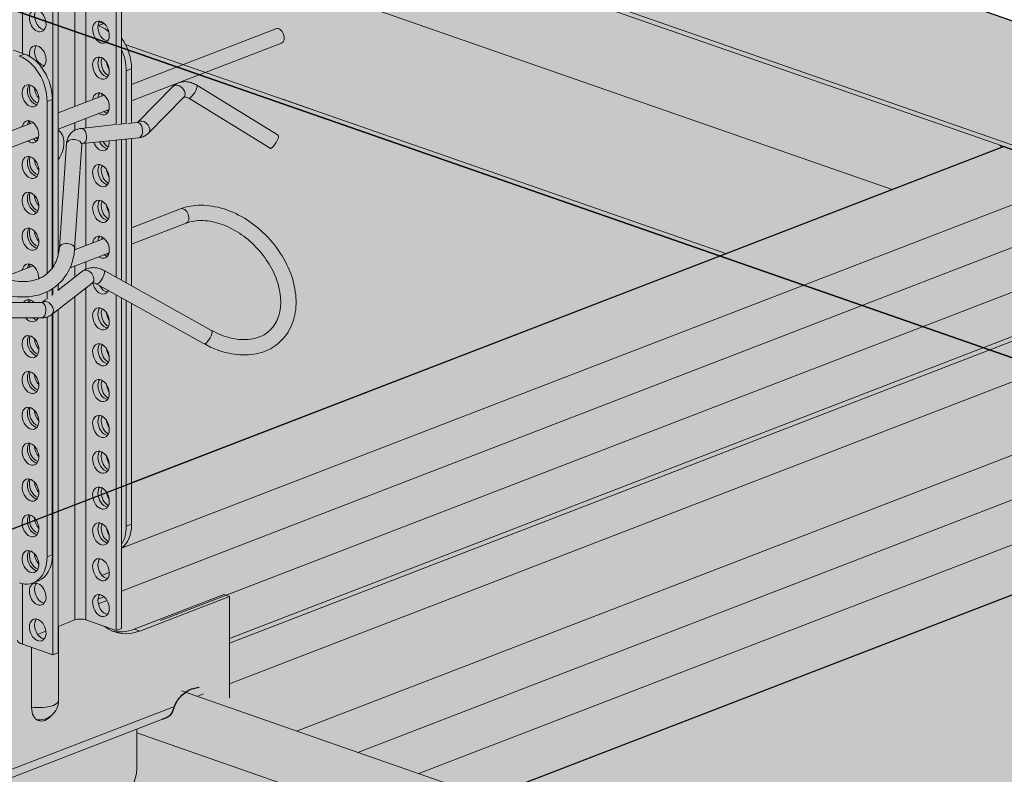
# Model space of a CAD drawing. Units: metres. Extents: x 1628 to 5060, y 266 to 2847.
# Drawn here: x 3080 to 3209, y 2268 to 2367 of the extents above; entities that cross this region are included whole.
import ezdxf

# ---------------------------------------------------------------- set-up
doc = ezdxf.new("R2010")
doc.units = ezdxf.units.M
doc.layers.add('Rigips Profile 2', color=5, linetype='Continuous')
doc.layers.add('Rigips Schraffur 4', color=8, linetype='Continuous')
doc.layers.add('Rigips Rahmen PLOT', color=4, linetype='Continuous', plot=False)
doc.layers.add('Rigips Schr Profile Abhänger', color=7, linetype='Continuous', lineweight=0, true_color=0x84b3c8)
doc.layers.add('Rigips Schr Profile PS', color=7, linetype='Continuous', true_color=0xd5e5ec)
doc.layers.add('Rigips Schr RB FH', color=7, linetype='Continuous', true_color=0xdedede)

# ---------------------------------------------------------------- blocks, each defined once
blk = doc.blocks.new('Schr CD')
at = {"layer": 'Rigips Schr Profile PS'}
h = blk.add_hatch(color=256, dxfattribs=at)
h.dxf.hatch_style = 1
h.paths.add_polyline_path([(-1067.23, 349.12), (-1067.51, 349.4), (-1067.59, 349.8), (-1067.59, 352.59), (-1067.45, 355.44), (-1067.59, 358.23), (-1067.45, 361.02), (-1067.59, 363.81), (-1067.45, 366.6), (-1067.59, 369.34), (-1067.59, 372.72), (-1067.3, 373.8), (-1066.61, 374.49), (-1065.49, 374.73), (-1064.66, 374.61), (-1031.87, 363.2), (-1026.95, 365.1), (-1026.74, 365.3), (-1026.68, 365.57), (-1026.68, 368.34), (-1026.82, 371.13), (-1026.68, 373.91), (-1026.82, 376.69), (-1026.68, 379.43), (-1026.81, 382.17), (-1031.09, 383.66), (-1030.3, 386.61), (-1029.73, 387.59), (-1028.1, 389.22), (-1027.19, 389.68), (-1026.85, 389.68), (-977.37, 372.46), (-977.04, 372.48), (-976.64, 372.58), (-973.15, 373.93), (-972.83, 373.84), (-972.58, 373.8), (-972, 373.77), (-971.63, 373.76), (-971.44, 373.71), (-968.35, 372.64), (-966.29, 371.92), (-966.16, 371.83), (-965.81, 371.37), (-962.5, 370.22), (-961.93, 370.1), (-961.35, 370.07), (-960.79, 370.01), (-954.15, 367.7), (-951.99, 366.94), (-951.87, 366.86), (-951.53, 366.4), (-948.22, 365.25), (-947.65, 365.13), (-947.07, 365.1), (-946.51, 365.04), (-946.51, 365.04), (-941.34, 363.24), (-941.22, 363.15), (-941.01, 362.9), (-384.13, 577.59), (-365.5, 571.11), (-365.65, 568.21), (-365.5, 565.3), (-365.65, 562.37), (-365.65, 560.49), (-365.65, 559.47), (-365.57, 559.17), (-365.35, 558.97), (-358.11, 556.45), (-341.63, 562.8), (-320.59, 555.48), (-320.44, 552.56), (-320.59, 549.65), (-320.53, 548.15), (-320.46, 546.38), (-320.44, 543.73), (-320.52, 543.31), (-320.82, 543.02), (-451.54, 492.62), (-310.35, 443.49), (-309.63, 443.6), (-306.14, 444.95), (-305.63, 444.83), (-305.57, 444.82), (-304.99, 444.8), (-304.7, 444.79), (-304.43, 444.73), (-299.26, 442.94), (-299.15, 442.85), (-298.8, 442.4), (-295.49, 441.24), (-294.92, 441.12), (-294.34, 441.09), (-293.78, 441.03), (-284.98, 437.97), (-284.86, 437.9), (-284.52, 437.43), (-281.21, 436.27), (-280.06, 436.12), (-279.5, 436.06), (-274.35, 434.27), (-274.22, 434.18), (-274, 433.92), (-130.4, 489.29), (-111.8, 482.82), (-111.92, 479.9), (-111.76, 477), (-111.92, 474.07), (-111.92, 472.19), (-111.92, 471.16), (-111.9, 471.05), (-111.89, 470.99), (-109.27, 469.85), (-105.37, 467.76), (-87.9, 474.5), (-66.85, 467.17), (-66.7, 464.26), (-66.85, 461.34), (-66.8, 459.85), (-66.7, 458.36), (-66.7, 455.43), (-66.79, 455.01), (-67.08, 454.71), (-197.8, 404.32), (-56.62, 355.18), (-55.89, 355.3), (-52.4, 356.65), (-52.09, 356.56), (-51.83, 356.52), (-51.25, 356.49), (-50.78, 356.47), (-50.6, 356.43), (-45.52, 354.63), (-45.41, 354.55), (-45.07, 354.09), (-41.76, 352.94), (-41.44, 352.86), (-41.19, 352.82), (-40.6, 352.79), (-40.23, 352.77), (-39.97, 352.7), (-31.24, 349.66), (-31.12, 349.59), (-30.78, 349.12), (-27.47, 347.97), (-26.9, 347.85), (-26.32, 347.82), (-25.76, 347.76), (-20.59, 345.96), (-20.48, 345.87), (-20.26, 345.62), (123.34, 400.98), (141.93, 394.51), (141.82, 391.6), (141.97, 388.7), (141.82, 385.76), (141.82, 382.86), (141.9, 382.57), (142.12, 382.36), (149.37, 379.84), (165.84, 386.19), (186.89, 378.87), (187.03, 375.96), (186.88, 373.04), (187.04, 370.06), (187.04, 367.12), (186.95, 366.71), (186.65, 366.41), (55.93, 316.01), (197.85, 266.63), (201.33, 267.97), (201.9, 267.84), (202.49, 267.82), (203.05, 267.75), (203.05, 267.75), (208.21, 265.96), (208.33, 265.87), (208.67, 265.42), (211.98, 264.26), (212.55, 264.14), (213.13, 264.11), (213.69, 264.05), (222.48, 260.99), (222.62, 260.91), (222.95, 260.44), (226.27, 259.29), (226.72, 259.17), (227.42, 259.14), (227.89, 259.12), (228.11, 259.06), (233.14, 257.28), (233.26, 257.19), (233.47, 256.94), (377.59, 312.5), (395.68, 306.21), (395.71, 305.85), (395.56, 302.94), (395.71, 300.02), (395.56, 297.08), (395.56, 295.63), (395.56, 294.18), (395.64, 293.89), (395.86, 293.69), (403.1, 291.16), (420.09, 297.71), (440.65, 290.56), (440.62, 290.22), (440.73, 288.72), (440.73, 285.79), (440.62, 284.36), (440.68, 282.87), (440.77, 281.38), (440.77, 278.5), (440.69, 278.03), (440.39, 277.73), (310.18, 227.53), (423.17, 188.21), (423.59, 187.79), (423.71, 187.2), (423.62, 182.4), (423.57, 180.98), (423.76, 179.12), (423.76, 177.33), (423.57, 175.39), (423.7, 172.6), (423.57, 169.81), (423.71, 167.07), (423.71, 164.28), (423.53, 163.58), (423.03, 163.09), (403.53, 155.57), (403.12, 155.68), (402.78, 155.48), (402.55, 155.19), (383.07, 147.68), (382.74, 147.67), (235.73, 198.83), (-103.09, 68.21), (9.89, 28.89), (10.1, 28.77), (10.38, 28.27), (10.43, 27.87), (10.43, 24.49), (10.29, 21.65), (10.43, 18.86), (10.29, 16.07), (10.43, 13.27), (10.29, 10.48), (10.43, 7.74), (10.43, 4.95), (10.24, 4.23), (9.74, 3.76), (-9.74, -3.76), (-10.09, -3.64), (-10.3, -3.7), (-10.7, -4.1), (-10.72, -4.13), (-30.21, -11.65), (-30.57, -11.65), (-177.55, 39.5), (-287.79, -3), (-288.16, -2.99), (-332.31, 12.37), (-332.87, 12.88), (-333.07, 13.61), (-333.07, 37.67), (-332.87, 38.44), (-332.5, 38.75), (-257.95, 67.49), (-431.8, 127.98), (-541.52, 85.68), (-541.9, 85.68), (-586.05, 101.05), (-586.61, 101.56), (-586.81, 102.29), (-586.81, 105.22), (-586.66, 108.1), (-586.81, 111.03), (-586.66, 113.96), (-586.81, 116.89), (-586.66, 119.82), (-586.81, 122.81), (-586.81, 126.35), (-586.61, 127.12), (-586.24, 127.43), (-512.2, 155.97), (-685.53, 216.29), (-795.26, 173.98), (-795.36, 173.96), (-795.52, 173.96), (-839.79, 189.35), (-840.35, 189.86), (-840.55, 190.59), (-840.55, 193.52), (-840.4, 196.4), (-840.55, 199.33), (-840.4, 202.26), (-840.55, 205.2), (-840.4, 208.13), (-840.55, 211.11), (-840.55, 214.92), (-840.16, 215.63), (-839.97, 215.73), (-765.94, 244.27), (-939.27, 304.59), (-1049, 262.29), (-1049.37, 262.29), (-1093.52, 277.65), (-1094.08, 278.16), (-1094.29, 278.9), (-1094.29, 281.83), (-1094.13, 284.71), (-1094.28, 287.64), (-1094.13, 290.57), (-1094.28, 293.5), (-1094.14, 296.38), (-1094.29, 302.96), (-1094.16, 303.58), (-1093.71, 304.03), (-1019.68, 332.57)])
h.paths.add_polyline_path([(-864.81, 333.29), (-526, 463.92), (-352.67, 403.6), (-687.27, 274.6), (-718.26, 285.47), (-718.84, 285.5), (-719.41, 285.62), (-722.9, 284.28), (-723.2, 284.2), (-723.63, 284.16)], flags=16)
h.paths.add_polyline_path([(-611.08, 244.99), (-272.26, 375.61), (-98.93, 315.29), (-433.54, 186.29), (-439.59, 188.49), (-453.88, 193.46), (-464.52, 197.17), (-465.11, 197.2), (-465.68, 197.32), (-469.17, 195.97), (-469.46, 195.89), (-469.89, 195.86)], flags=16)
h.paths.add_polyline_path([(-357.34, 156.69), (-18.52, 287.31), (155.32, 226.81), (-179.8, 97.62), (-180.25, 97.86), (-210.79, 108.49), (-211.37, 108.52), (-211.94, 108.64), (-215.42, 107.3)], flags=16)
blk = doc.blocks.new('SchrUD')
at = {"layer": 'Rigips Schr Profile PS', "true_color": 0xa7c9d7}
h = blk.add_hatch(color=9, dxfattribs=at)
h.dxf.hatch_style = 1
h.paths.add_polyline_path([(-1749.04, 44.05), (-1772.34, 52.16), (-1772.34, 79.92), (-1040.58, 362.04), (0, 0), (0, -27.76), (-22.14, -36.3), (-969.08, 293.24), (-1062.1, 316.37), (-1722.02, 61.95), (-1722.47, 61.5), (-1722.6, 60.88), (-1722.46, 54.88), (-1722.45, 54.3)])
blk = doc.blocks.new('A$C26697D28')
at = {"layer": 'Rigips Profile 2', "linetype": 'Continuous', "lineweight": 0, "extrusion": (-5.55112e-17, 0.930502, 0.366287)}
for p, q in [((21.9, 120.97), (21.9, 104.36)), ((25.89, 121.25), (25.89, 76.44)), ((26.58, 121.52), (26.58, 78.02)), ((28.75, 97.44), (28.75, 122)), ((30.17, 121.51), (30.17, 97.99)), ((34.15, 120.12), (34.15, 95.05)), ((34.84, 95.12), (34.84, 119.88)), ((31.83, 107.98), (31.78, 107.99)), ((32.52, 108.24), (31.83, 107.98)), ((31.93, 108.45), (32.52, 108.24)), ((55, 107.56), (36.14, 100.29)), ((55.72, 105.7), (36.14, 98.15)), ((20.74, 104.76), (22.19, 104.26)), ((22.19, 104.26), (21.5, 103.99)), ((35.45, 102.06), (36.14, 102.33)), ((35.45, 95.19), (35.45, 102.06)), ((36.14, 95.26), (36.14, 102.33)), ((36.96, 95.36), (41.56, 100.04)), ((44.68, 100.19), (55.31, 93.66)), ((25.12, 98.08), (25.81, 98.34)), ((25.12, 75.6), (25.12, 98.08)), ((25.81, 76.33), (25.81, 98.34)), ((32.56, 98.91), (26.58, 96.61)), ((38.38, 93.96), (42.99, 98.64)), ((43.63, 98.49), (54.27, 91.96)), ((33.21, 97.02), (26.58, 94.46)), ((23.29, 95.34), (13.67, 91.63)), ((28.75, 94.33), (28.75, 95.3)), ((30.17, 95.85), (30.17, 94.63)), ((34.37, 95.07), (35.42, 95.18)), ((35.67, 95.21), (36.88, 95.34)), ((29.56, 94.57), (34.12, 95.05)), ((24.01, 93.47), (14.39, 89.76)), ((26.73, 79.01), (27.66, 92.57)), ((29.76, 92.58), (37.09, 93.35)), ((30.17, 92.62), (30.17, 79.28)), ((34.15, 93.04), (34.15, 75.12)), ((34.84, 74.74), (34.84, 93.11)), ((35.45, 74.4), (35.45, 93.18)), ((36.14, 74.02), (36.14, 93.25)), ((28.72, 78.87), (29.65, 92.44)), ((36.14, 81.59), (42.56, 84.06)), ((36.14, 79.44), (43.28, 82.19)), ((28.71, 78.72), (32.56, 80.21)), ((28.75, 78.74), (28.75, 79.31)), ((28.12, 76.35), (33.21, 78.31)), ((30.17, 77.14), (30.17, 76.17)), ((19.24, 75.07), (23.29, 76.63)), ((29.8, 75.95), (26.58, 73.45)), ((28.75, 75.13), (28.75, 76.59)), ((46.61, 68.2), (32.58, 76)), ((31.03, 74.37), (25.74, 70.27)), ((25.81, 72.75), (25.81, 73.63)), ((25.89, 73.68), (25.89, 72.89)), ((26.58, 74.21), (26.58, 73.36)), ((30.17, 73.7), (30.17, 30.41)), ((45.63, 66.45), (31.61, 74.25)), ((24.97, 72.21), (24.52, 71.86)), ((25.12, 72.28), (25.12, 73.24)), ((28.75, 30.4), (28.75, 72.61)), ((34.15, 72.83), (34.15, 29.02)), ((34.84, 29.29), (34.84, 72.45)), ((35.45, 42.63), (35.45, 72.11)), ((24.4, 71.83), (16.91, 71.85)), ((26.58, 70.92), (26.58, 26.1)), ((36.14, 42.9), (36.14, 71.73)), ((24.39, 69.83), (16.9, 69.85)), ((25.12, 38.65), (25.12, 69.95)), ((25.81, 38.91), (25.81, 70.33)), ((25.89, 70.39), (25.89, 25.84)), ((33.21, 50.87), (33.23, 50.88)), ((36.14, 42.9), (35.45, 42.63)), ((25.81, 38.91), (25.12, 38.65)), ((32.29, 36.22), (33.25, 36.59)), ((21.9, 35.15), (21.9, 27.23)), ((23.3, 35.25), (23.98, 35.51)), ((31.77, 33.12), (32.57, 33.43)), ((48.22, 33.73), (36.51, 29.21)), ((37.23, 28.96), (48.94, 33.48)), ((48.94, 33.48), (48.22, 33.73)), ((48.94, 20.23), (48.94, 33.48)), ((31.81, 32.52), (32.95, 32.96)), ((28.75, 30.4), (26.58, 29.56)), ((26.61, 19.87), (26.61, 29.57)), ((34.15, 29.02), (30.17, 30.41)), ((24.97, 28.94), (23.89, 28.52)), ((34.84, 29.29), (34.15, 29.02)), ((37.23, 28.96), (36.51, 29.21)), ((25.89, 25.84), (21.9, 27.23)), ((23.11, 18.96), (23.11, 26.81)), ((26.58, 26.1), (25.89, 25.84)), ((41.76, 19.12), (8.19, 6.18)), ((9.66, 5.67), (40.21, 17.45)), ((36.83, 10.98), (36.83, 16.14))]:
    blk.add_line(p, q, dxfattribs=at)
at = {"layer": 'Rigips Profile 2', "linetype": 'Continuous', "lineweight": 0}
blk.add_arc((24.11, 19.87), 2.5, 261.5962, 0, dxfattribs=at)
for centre, major_axis in [((23.9, 108.6), (-0.54, 1.4)), ((32.16, 107.11), (-0.54, 1.4)), ((32.16, 102.43), (-0.54, 1.4)), ((22.95, 98.81), (0.54, -1.4)), ((22.95, 89.46), (0.54, -1.4)), ((32.16, 88.4), (-0.54, 1.4)), ((22.95, 84.78), (0.54, -1.4)), ((32.16, 83.73), (-0.54, 1.4)), ((22.95, 80.1), (0.54, -1.4)), ((32.16, 69.7), (-0.54, 1.4)), ((22.95, 66.07), (0.54, -1.4)), ((32.16, 65.02), (-0.54, 1.4)), ((22.95, 61.4), (0.54, -1.4)), ((32.16, 60.34), (-0.54, 1.4)), ((22.95, 56.72), (0.54, -1.4)), ((32.16, 55.66), (-0.54, 1.4)), ((22.95, 52.04), (0.54, -1.4)), ((32.16, 50.99), (-0.54, 1.4)), ((22.95, 47.36), (0.54, -1.4)), ((32.16, 46.31), (-0.54, 1.4)), ((22.95, 42.69), (0.54, -1.4)), ((32.16, 41.63), (-0.54, 1.4)), ((22.95, 38.01), (0.54, -1.4)), ((32.16, 36.96), (-0.54, 1.4)), ((23.9, 33.77), (-0.54, 1.4)), ((32.16, 32.28), (-0.54, 1.4)), ((23.9, 29.09), (-0.54, 1.4))]:
    blk.add_ellipse(centre, major_axis=major_axis, ratio=0.674579, dxfattribs=at)
for centre, major_axis, ratio, start_param, end_param in [((24.58, 108.87), (0.54, -1.4), 0.674579, 3.514981, 5.909797), ((32.85, 107.38), (0.54, -1.4), 0.674579, 3.514981, 4.193187), ((32.52, 103.59), (-1.8, 4.67), 0.674579, 5.729842, 5.763983), ((32.85, 107.38), (0.54, -1.4), 0.674579, 4.193187, 5.909797), ((31.83, 103.32), (1.8, -4.67), 0.674579, 2.233961, 2.62239), ((55.36, 106.63), (-0.36, 0.933), 0.674579, 3.141593, 6.283185), ((23.9, 103.92), (-0.54, 1.4), 0.674579, 4.193187, 7.579026), ((32.52, 103.59), (-1.8, 4.67), 0.674579, 4.193187, 5.067536), ((22.19, 99.61), (-1.8, 4.67), 0.674579, 4.193187, 5.763983), ((24.58, 104.19), (0.54, -1.4), 0.674579, 3.514981, 5.909797), ((31.83, 103.32), (1.8, -4.67), 0.674579, 1.051594, 1.640558), ((21.5, 99.34), (1.8, -4.67), 0.674579, 1.051594, 2.62239), ((23.9, 103.92), (-0.54, 1.4), 0.674579, 3.109103, 4.193187), ((32.85, 102.7), (0.54, -1.4), 0.674579, 3.514981, 4.193187), ((32.85, 102.7), (0.54, -1.4), 0.674579, 4.193187, 5.909797), ((33.28, 102.79), (0.54, -1.4), 0.674579, 3.722301, 4.193187), ((33.28, 102.79), (0.54, -1.4), 0.674579, 4.193187, 5.62637), ((33.97, 103.06), (-0.54, 1.4), 0.674579, 1.213124, 1.881744), ((42.28, 99.34), (0.713, -0.701), 0.701671, 0, 3.141593), ((23.64, 99.08), (-0.54, 1.4), 0.674579, 0.373388, 1.051594), ((23.64, 99.08), (-0.54, 1.4), 0.674579, 1.051594, 2.768205), ((23.9, 99.25), (-0.54, 1.4), 0.674579, 0.584066, 2.643219), ((24.58, 99.51), (0.54, -1.4), 0.674579, 4.24203, 5.232919), ((32.16, 97.76), (-0.54, 1.4), 0.674579, 4.193187, 7.182007), ((32.85, 98.02), (0.54, -1.4), 0.674579, 3.514981, 4.040414), ((33.28, 98.12), (0.54, -1.4), 0.674579, 3.722301, 3.982661), ((44.15, 99.34), (-0.523, -0.852), 0.252463, 0.743587, 3.141593), ((44.15, 99.34), (-0.523, -0.852), 0.252463, 0, 0.743587), ((32.16, 97.76), (-0.54, 1.4), 0.674579, 2.361432, 4.193187), ((32.85, 98.02), (0.54, -1.4), 0.674579, 5.503025, 5.909797), ((33.28, 98.12), (0.54, -1.4), 0.674579, 5.442117, 5.62637), ((22.95, 94.13), (0.54, -1.4), 0.674579, 1.051594, 3.982661), ((23.64, 94.4), (-0.54, 1.4), 0.674579, 0.373388, 0.841069), ((23.9, 94.57), (-0.54, 1.4), 0.674579, 0.584066, 0.898821), ((36.98, 94.34), (0.104, -0.995), 0.618028, 0.437227, 3.141593), ((37.67, 94.66), (0.713, -0.701), 0.701671, 0, 3.141593), ((25.6, 92.03), (-0.82, -2.36), 0.640919, 1.102978, 3.0335), ((29.66, 93.57), (0.104, -0.995), 0.618028, 0.437227, 3.141593), ((22.95, 94.13), (0.54, -1.4), 0.674579, 5.442117, 7.334779), ((23.64, 94.4), (-0.54, 1.4), 0.674579, 2.300524, 2.768205), ((23.9, 94.57), (-0.54, 1.4), 0.674579, 2.361432, 2.643219), ((24.87, 92.28), (0.82, 2.36), 0.640919, 5.069786, 5.349877), ((28.66, 92.51), (0.998, -0.068), 0.584867, 0, 3.141593), ((29.66, 93.57), (0.104, -0.995), 0.618028, 0, 0.437227), ((32.16, 93.08), (-0.54, 1.4), 0.674579, 1.560541, 4.193187), ((32.85, 93.35), (0.54, -1.4), 0.674579, 4.836544, 5.909797), ((33.28, 93.44), (0.54, -1.4), 0.674579, 4.871828, 5.62637), ((33.97, 93.71), (-0.54, 1.4), 0.674579, 1.872751, 1.881744), ((32.16, 93.08), (-0.54, 1.4), 0.674579, 4.193187, 4.362788), ((36.98, 94.34), (0.104, -0.995), 0.618028, 0, 0.437227), ((54.79, 92.81), (-0.523, -0.852), 0.252463, 0.743587, 3.141593), ((54.79, 92.81), (-0.523, -0.852), 0.252463, 0, 0.743587), ((23.64, 89.72), (-0.54, 1.4), 0.674579, 0.373388, 1.051594), ((23.64, 89.72), (-0.54, 1.4), 0.674579, 1.051594, 2.768205), ((23.9, 89.89), (-0.54, 1.4), 0.674579, 0.584066, 2.643219), ((24.58, 90.16), (0.54, -1.4), 0.674579, 4.24203, 5.232919), ((32.85, 88.67), (0.54, -1.4), 0.674579, 3.514981, 4.193187), ((32.85, 88.67), (0.54, -1.4), 0.674579, 4.193187, 5.909797), ((33.28, 88.76), (0.54, -1.4), 0.674579, 3.722301, 4.193187), ((33.28, 88.76), (0.54, -1.4), 0.674579, 4.193187, 5.62637), ((33.97, 89.03), (-0.54, 1.4), 0.674579, 1.213124, 1.881744), ((23.64, 85.05), (-0.54, 1.4), 0.674579, 0.373388, 1.051594), ((23.9, 85.22), (-0.54, 1.4), 0.674579, 0.584066, 2.643219), ((23.64, 85.05), (-0.54, 1.4), 0.674579, 1.051594, 2.768205), ((24.58, 85.48), (0.54, -1.4), 0.674579, 4.24203, 5.232919), ((32.85, 83.99), (0.54, -1.4), 0.674579, 3.514981, 4.193187), ((33.28, 84.09), (0.54, -1.4), 0.674579, 3.722301, 4.193187), ((32.85, 83.99), (0.54, -1.4), 0.674579, 4.193187, 5.909797), ((33.28, 84.09), (0.54, -1.4), 0.674579, 4.193187, 5.62637), ((33.97, 84.35), (-0.54, 1.4), 0.674579, 1.213124, 1.881744), ((42.92, 83.13), (-0.36, 0.933), 0.674579, 3.141593, 6.283185), ((23.64, 80.37), (-0.54, 1.4), 0.674579, 0.373388, 1.051594), ((23.9, 80.54), (-0.54, 1.4), 0.674579, 0.584066, 2.643219), ((24.58, 80.81), (0.54, -1.4), 0.674579, 4.24203, 5.232919), ((23.64, 80.37), (-0.54, 1.4), 0.674579, 1.051594, 2.768205), ((32.16, 79.05), (-0.54, 1.4), 0.674579, 4.193187, 7.182007), ((32.85, 79.32), (0.54, -1.4), 0.674579, 3.514981, 4.040414), ((33.28, 79.41), (0.54, -1.4), 0.674579, 3.722301, 3.982661), ((27.73, 78.94), (0.998, -0.068), 0.584867, 0, 3.141593), ((32.16, 79.05), (-0.54, 1.4), 0.674579, 2.361432, 4.193187), ((32.85, 79.32), (0.54, -1.4), 0.674579, 5.503025, 5.909797), ((33.28, 79.41), (0.54, -1.4), 0.674579, 5.442117, 5.62637), ((22.95, 75.43), (0.54, -1.4), 0.674579, 1.051594, 3.982661), ((23.64, 75.69), (-0.54, 1.4), 0.674579, 0.373388, 0.841069), ((23.9, 75.86), (-0.54, 1.4), 0.674579, 0.584066, 0.898821), ((30.42, 75.16), (0.612, -0.791), 0.700422, 0.065431, 3.141593), ((32.09, 75.12), (-0.486, -0.874), 0.288947, 0.731857, 3.141593), ((22.95, 75.43), (0.54, -1.4), 0.674579, 0.977676, 1.051594), ((30.42, 75.16), (0.612, -0.791), 0.700422, 0, 0.065431), ((32.16, 74.37), (-0.54, 1.4), 0.674579, 1.305784, 3.723059), ((32.09, 75.12), (-0.486, -0.874), 0.288947, 0, 0.731857), ((32.85, 74.64), (0.54, -1.4), 0.674579, 4.900722, 5.909797), ((33.28, 74.73), (0.54, -1.4), 0.674579, 5.558819, 5.62637), ((22.95, 70.75), (0.54, -1.4), 0.674579, 2.164599, 3.606195), ((23.64, 71.02), (-0.54, 1.4), 0.674579, 0.373388, 0.712456), ((23.9, 71.19), (-0.54, 1.4), 0.674579, 0.584066, 0.850376), ((25.13, 71.06), (0.612, -0.791), 0.700422, 0.065431, 3.141593), ((24.39, 70.83), (-0.002, -1), 0.583307, 0.501579, 3.141593), ((32.85, 69.96), (0.54, -1.4), 0.674579, 3.514981, 4.193187), ((33.28, 70.06), (0.54, -1.4), 0.674579, 3.722301, 4.193187), ((22.95, 70.75), (0.54, -1.4), 0.674579, 5.140801, 6.913178), ((23.64, 71.02), (-0.54, 1.4), 0.674579, 2.271201, 2.768205), ((23.9, 71.19), (-0.54, 1.4), 0.674579, 2.52546, 2.643219), ((24.39, 70.83), (-0.002, -1), 0.583307, 0, 0.501579), ((25.13, 71.06), (0.612, -0.791), 0.700422, 0, 0.065431), ((32.85, 69.96), (0.54, -1.4), 0.674579, 4.193187, 5.909797), ((33.28, 70.06), (0.54, -1.4), 0.674579, 4.193187, 5.62637), ((33.97, 70.32), (-0.54, 1.4), 0.674579, 1.213124, 1.881744), ((46.12, 67.32), (-0.486, -0.874), 0.288947, 0.731857, 3.141593), ((23.64, 66.34), (-0.54, 1.4), 0.674579, 0.373388, 1.051594), ((23.9, 66.51), (-0.54, 1.4), 0.674579, 0.584066, 2.643219), ((24.58, 66.77), (0.54, -1.4), 0.674579, 4.24203, 5.232919), ((23.64, 66.34), (-0.54, 1.4), 0.674579, 1.051594, 2.768205), ((32.85, 65.28), (0.54, -1.4), 0.674579, 3.514981, 4.193187), ((32.85, 65.28), (0.54, -1.4), 0.674579, 4.193187, 5.909797), ((33.28, 65.38), (0.54, -1.4), 0.674579, 3.722301, 4.193187), ((33.28, 65.38), (0.54, -1.4), 0.674579, 4.193187, 5.62637), ((33.97, 65.64), (-0.54, 1.4), 0.674579, 1.213124, 1.881744), ((46.12, 67.32), (-0.486, -0.874), 0.288947, 0, 0.731857), ((49.9, 63.67), (-0.57, 1.47), 0.674579, 5.531992, 5.557959), ((23.64, 61.66), (-0.54, 1.4), 0.674579, 0.373388, 1.051594), ((23.64, 61.66), (-0.54, 1.4), 0.674579, 1.051594, 2.768205), ((23.9, 61.83), (-0.54, 1.4), 0.674579, 0.584066, 2.643219), ((24.58, 62.1), (0.54, -1.4), 0.674579, 4.24203, 5.232919), ((32.85, 60.61), (0.54, -1.4), 0.674579, 3.514981, 4.193187), ((32.85, 60.61), (0.54, -1.4), 0.674579, 4.193187, 5.909797), ((33.28, 60.7), (0.54, -1.4), 0.674579, 3.722301, 4.193187), ((33.28, 60.7), (0.54, -1.4), 0.674579, 4.193187, 5.62637), ((33.97, 60.97), (-0.54, 1.4), 0.674579, 1.213124, 1.881744), ((23.64, 56.98), (-0.54, 1.4), 0.674579, 0.373388, 1.051594), ((23.9, 57.15), (-0.54, 1.4), 0.674579, 0.584066, 2.643219), ((23.64, 56.98), (-0.54, 1.4), 0.674579, 1.051594, 2.768205), ((24.58, 57.42), (0.54, -1.4), 0.674579, 4.24203, 5.232919), ((32.85, 55.93), (0.54, -1.4), 0.674579, 3.514981, 4.193187), ((33.28, 56.02), (0.54, -1.4), 0.674579, 3.722301, 4.193187), ((32.85, 55.93), (0.54, -1.4), 0.674579, 4.193187, 5.909797), ((33.28, 56.02), (0.54, -1.4), 0.674579, 4.193187, 5.62637), ((33.97, 56.29), (-0.54, 1.4), 0.674579, 1.213124, 1.881744), ((23.64, 52.31), (-0.54, 1.4), 0.674579, 0.373388, 1.051594), ((23.9, 52.48), (-0.54, 1.4), 0.674579, 0.584066, 2.643219), ((24.58, 52.74), (0.54, -1.4), 0.674579, 4.24203, 5.232919), ((23.64, 52.31), (-0.54, 1.4), 0.674579, 1.051594, 2.768205), ((32.85, 51.25), (0.54, -1.4), 0.674579, 3.514981, 4.193187), ((32.85, 51.25), (0.54, -1.4), 0.674579, 4.193187, 5.909797), ((33.28, 51.35), (0.54, -1.4), 0.674579, 3.722301, 4.193187), ((33.28, 51.35), (0.54, -1.4), 0.674579, 4.193187, 5.62637), ((33.97, 51.61), (-0.54, 1.4), 0.674579, 1.213124, 1.881744), ((23.64, 47.63), (-0.54, 1.4), 0.674579, 0.373388, 1.051594), ((23.64, 47.63), (-0.54, 1.4), 0.674579, 1.051594, 2.768205), ((23.9, 47.8), (-0.54, 1.4), 0.674579, 0.584066, 2.643219), ((24.58, 48.07), (0.54, -1.4), 0.674579, 4.24203, 5.232919), ((32.85, 46.58), (0.54, -1.4), 0.674579, 3.514981, 4.193187), ((33.28, 46.67), (0.54, -1.4), 0.674579, 3.722301, 4.193187), ((32.85, 46.58), (0.54, -1.4), 0.674579, 4.193187, 5.909797), ((33.28, 46.67), (0.54, -1.4), 0.674579, 4.193187, 5.62637), ((33.97, 46.94), (-0.54, 1.4), 0.674579, 1.213124, 1.881744), ((23.64, 42.95), (-0.54, 1.4), 0.674579, 0.373388, 1.051594), ((23.9, 43.12), (-0.54, 1.4), 0.674579, 0.584066, 2.643219), ((23.64, 42.95), (-0.54, 1.4), 0.674579, 1.051594, 2.768205), ((24.58, 43.39), (0.54, -1.4), 0.674579, 4.24203, 5.232919), ((32.85, 41.9), (0.54, -1.4), 0.674579, 3.514981, 4.193187), ((33.28, 41.99), (0.54, -1.4), 0.674579, 3.722301, 4.193187), ((32.52, 44.16), (1.8, -4.67), 0.674579, 0.177245, 1.051594), ((31.83, 43.89), (1.8, -4.67), 0.674579, 0.46263, 1.051594), ((32.85, 41.9), (0.54, -1.4), 0.674579, 4.193187, 5.909797), ((33.28, 41.99), (0.54, -1.4), 0.674579, 4.193187, 5.62637), ((33.97, 42.26), (-0.54, 1.4), 0.674579, 1.213124, 1.881744), ((21.5, 39.91), (1.8, -4.67), 0.674579, 5.763983, 7.334779), ((23.64, 38.28), (-0.54, 1.4), 0.674579, 0.373388, 1.051594), ((23.64, 38.28), (-0.54, 1.4), 0.674579, 1.051594, 2.768205), ((23.9, 38.45), (-0.54, 1.4), 0.674579, 0.584066, 2.643219), ((24.58, 38.71), (0.54, -1.4), 0.674579, 4.24203, 5.232919), ((22.19, 40.18), (1.8, -4.67), 0.674579, 0, 1.051594), ((32.85, 37.22), (0.54, -1.4), 0.674579, 3.514981, 4.193187), ((32.85, 37.22), (0.54, -1.4), 0.674579, 4.193187, 5.909797), ((24.58, 34.04), (0.54, -1.4), 0.674579, 3.514981, 5.909797), ((32.85, 32.55), (0.54, -1.4), 0.674579, 3.514981, 4.193187), ((32.85, 32.55), (0.54, -1.4), 0.674579, 4.193187, 5.909797), ((24.58, 29.36), (0.54, -1.4), 0.674579, 3.514981, 5.909797), ((29.48, 30.15), (-1, 0), 0.366287, 3.952573, 5.523369), ((37.23, 38.27), (3.29, 9.44), 0.640919, 2.913008, 3.639035), ((36.51, 38.52), (3.29, 9.44), 0.640919, 3.201512, 3.639035), ((23.28, 27.76), (2, 0), 0.366287, 3.141593, 3.952573), ((24.11, 19.87), (2.5, 0), 0.366287, 4.302178, 6.283185), ((24.83, 19.62), (-0.82, -2.36), 0.640919, 5.209831, 7.308892), ((34.77, 10.18), (0.99, 2.83), 0.640919, 3.639035, 5.209831)]:
    blk.add_ellipse(centre, major_axis=major_axis, ratio=ratio, start_param=start_param, end_param=end_param, dxfattribs=at)
for points, knots in [([(41.56, 100.04), (41.73, 100.21), (41.92, 100.34), (42.33, 100.54), (42.55, 100.61), (43, 100.67), (43.22, 100.67), (43.66, 100.61), (43.87, 100.56), (44.29, 100.41), (44.49, 100.31), (44.68, 100.19)], [4.402706, 4.402706, 4.402706, 4.402706, 4.649165, 4.649165, 4.895623, 4.895623, 5.142082, 5.142082, 5.388541, 5.388541, 5.635, 5.635, 5.635, 5.635]), ([(42.99, 98.64), (42.99, 98.64), (42.99, 98.64), (43.01, 98.65), (43.02, 98.66), (43.09, 98.66), (43.13, 98.67), (43.24, 98.65), (43.31, 98.64), (43.46, 98.58), (43.53, 98.55), (43.62, 98.5), (43.62, 98.49), (43.63, 98.49)], [4.402706, 4.402706, 4.402706, 4.402706, 4.649165, 4.649165, 4.895623, 4.895623, 5.142082, 5.142082, 5.382278, 5.382278, 5.617832, 5.617832, 5.635, 5.635, 5.635, 5.635]), ([(36.88, 95.34), (36.89, 95.34), (36.9, 95.34), (36.92, 95.34), (36.93, 95.35), (36.94, 95.35), (36.95, 95.35), (36.95, 95.36), (36.95, 95.36), (36.96, 95.36), (36.96, 95.36), (36.96, 95.36)], [4.4986214, 4.4986214, 4.4986214, 4.4986214, 4.6033116, 4.6033116, 4.7080017, 4.7080017, 4.8126919, 4.8126919, 4.9173821, 4.9173821, 5.0220722, 5.0220722, 5.0220722, 5.0220722]), ([(27.66, 92.57), (27.67, 92.77), (27.71, 92.96), (27.83, 93.34), (27.92, 93.52), (28.15, 93.86), (28.29, 94.01), (28.61, 94.26), (28.79, 94.36), (29.17, 94.5), (29.36, 94.55), (29.56, 94.57)], [3.846119, 3.846119, 3.846119, 3.846119, 4.062127, 4.062127, 4.278134, 4.278134, 4.494142, 4.494142, 4.710149, 4.710149, 4.926157, 4.926157, 4.926157, 4.926157]), ([(37.09, 93.35), (37.18, 93.36), (37.28, 93.37), (37.46, 93.42), (37.56, 93.44), (37.74, 93.51), (37.83, 93.55), (38, 93.65), (38.08, 93.7), (38.24, 93.82), (38.31, 93.89), (38.38, 93.96)], [4.4986214, 4.4986214, 4.4986214, 4.4986214, 4.6033116, 4.6033116, 4.7080017, 4.7080017, 4.8126919, 4.8126919, 4.9173821, 4.9173821, 5.0220722, 5.0220722, 5.0220722, 5.0220722]), ([(29.65, 92.44), (29.66, 92.48), (29.66, 92.5), (29.68, 92.54), (29.68, 92.55), (29.69, 92.56), (29.69, 92.56), (29.69, 92.56), (29.69, 92.56), (29.72, 92.57), (29.73, 92.58), (29.76, 92.58)], [3.846119, 3.846119, 3.846119, 3.846119, 4.062127, 4.062127, 4.278134, 4.278134, 4.494142, 4.494142, 4.710149, 4.710149, 4.926157, 4.926157, 4.926157, 4.926157]), ([(13.67, 91.63), (12.85, 91.31), (12.11, 90.84), (10.9, 89.63), (10.43, 88.91), (9.78, 87.29), (9.6, 86.38), (9.55, 84.44), (9.69, 83.4), (10.29, 81.31), (10.75, 80.27), (11.94, 78.28), (12.67, 77.34), (14.33, 75.66), (15.26, 74.92), (17.22, 73.71), (18.25, 73.25), (20.33, 72.65), (21.37, 72.52), (23.33, 72.62), (24.26, 72.83), (25.87, 73.6), (26.56, 74.12), (27.67, 75.41), (28.09, 76.16), (28.56, 77.59), (28.68, 78.22), (28.72, 78.87)], [1.570796, 1.570796, 1.570796, 1.570796, 1.874929, 1.874929, 2.170213, 2.170213, 2.476534, 2.476534, 2.798876, 2.798876, 3.128449, 3.128449, 3.459144, 3.459144, 3.78979, 3.78979, 4.120447, 4.120447, 4.449136, 4.449136, 4.767914, 4.767914, 5.069151, 5.069151, 5.365116, 5.365116, 5.578659, 5.578659, 5.578659, 5.578659]), ([(14.39, 89.76), (13.75, 89.52), (13.2, 89.14), (12.31, 88.15), (11.96, 87.51), (11.58, 86.08), (11.53, 85.3), (11.68, 83.69), (11.89, 82.86), (12.53, 81.21), (12.97, 80.39), (14.04, 78.85), (14.67, 78.12), (16.07, 76.83), (16.83, 76.27), (18.41, 75.37), (19.22, 75.04), (20.8, 74.62), (21.57, 74.53), (23.01, 74.6), (23.67, 74.77), (24.86, 75.33), (25.38, 75.75), (26.19, 76.84), (26.49, 77.51), (26.68, 78.52), (26.71, 78.76), (26.73, 79.01)], [1.570796, 1.570796, 1.570796, 1.570796, 1.911837, 1.911837, 2.271475, 2.271475, 2.598971, 2.598971, 2.909818, 2.909818, 3.217642, 3.217642, 3.525646, 3.525646, 3.833747, 3.833747, 4.141526, 4.141526, 4.450596, 4.450596, 4.769422, 4.769422, 5.116399, 5.116399, 5.472404, 5.472404, 5.578659, 5.578659, 5.578659, 5.578659]), ([(42.56, 84.06), (43.38, 84.38), (44.28, 84.54), (46.2, 84.54), (47.22, 84.37), (49.26, 83.72), (50.28, 83.23), (52.21, 81.98), (53.13, 81.22), (54.75, 79.5), (55.45, 78.54), (56.6, 76.53), (57.03, 75.48), (57.57, 73.37), (57.68, 72.31), (57.55, 70.32), (57.31, 69.39), (56.52, 67.77), (55.98, 67.07), (54.68, 65.98), (53.92, 65.57), (52.24, 65.05), (51.31, 64.95), (49.36, 65.06), (48.33, 65.29), (46.75, 65.88), (46.19, 66.14), (45.63, 66.45)], [4.712389, 4.712389, 4.712389, 4.712389, 5.016522, 5.016522, 5.337172, 5.337172, 5.666292, 5.666292, 5.996972, 5.996972, 6.327616, 6.327616, 6.658302, 6.658302, 6.987542, 6.987542, 7.308266, 7.308266, 7.611592, 7.611592, 7.906989, 7.906989, 8.214127, 8.214127, 8.537041, 8.537041, 8.720251, 8.720251, 8.720251, 8.720251]), ([(43.28, 82.19), (43.93, 82.44), (44.67, 82.56), (46.24, 82.51), (47.04, 82.35), (48.66, 81.79), (49.46, 81.39), (51.01, 80.37), (51.74, 79.76), (53.06, 78.38), (53.65, 77.62), (54.61, 76.03), (54.98, 75.2), (55.49, 73.56), (55.62, 72.76), (55.64, 71.24), (55.53, 70.54), (55.08, 69.27), (54.73, 68.71), (53.78, 67.78), (53.17, 67.42), (51.78, 67.01), (51.02, 66.94), (49.44, 67.09), (48.63, 67.29), (47.41, 67.78), (47.01, 67.97), (46.61, 68.2)], [4.712389, 4.712389, 4.712389, 4.712389, 5.05343, 5.05343, 5.36831, 5.36831, 5.676595, 5.676595, 5.984446, 5.984446, 6.292584, 6.292584, 6.60048, 6.60048, 6.908559, 6.908559, 7.221762, 7.221762, 7.555512, 7.555512, 7.916267, 7.916267, 8.250935, 8.250935, 8.56373, 8.56373, 8.720251, 8.720251, 8.720251, 8.720251]), ([(32.58, 76), (32.41, 76.09), (32.23, 76.17), (31.87, 76.3), (31.68, 76.34), (31.3, 76.39), (31.1, 76.4), (30.71, 76.36), (30.52, 76.31), (30.14, 76.17), (29.96, 76.07), (29.8, 75.95)], [0.704527, 0.704527, 0.704527, 0.704527, 0.920534, 0.920534, 1.136541, 1.136541, 1.352549, 1.352549, 1.568556, 1.568556, 1.784564, 1.784564, 1.784564, 1.784564]), ([(31.61, 74.25), (31.54, 74.29), (31.47, 74.32), (31.34, 74.36), (31.28, 74.38), (31.18, 74.39), (31.14, 74.39), (31.08, 74.38), (31.06, 74.38), (31.03, 74.37), (31.03, 74.37), (31.03, 74.37)], [0.704527, 0.704527, 0.704527, 0.704527, 0.920534, 0.920534, 1.136541, 1.136541, 1.352549, 1.352549, 1.568556, 1.568556, 1.784564, 1.784564, 1.784564, 1.784564]), ([(24.52, 71.86), (24.52, 71.86), (24.52, 71.85), (24.51, 71.85), (24.51, 71.85), (24.5, 71.85), (24.49, 71.84), (24.47, 71.84), (24.46, 71.84), (24.43, 71.83), (24.41, 71.83), (24.4, 71.83)], [1.3570288, 1.3570288, 1.3570288, 1.3570288, 1.4617189, 1.4617189, 1.5664091, 1.5664091, 1.6710993, 1.6710993, 1.7757894, 1.7757894, 1.8804796, 1.8804796, 1.8804796, 1.8804796]), ([(25.74, 70.27), (25.66, 70.21), (25.58, 70.16), (25.41, 70.06), (25.32, 70.02), (25.14, 69.95), (25.05, 69.92), (24.86, 69.88), (24.77, 69.86), (24.58, 69.84), (24.48, 69.83), (24.39, 69.83)], [1.3570288, 1.3570288, 1.3570288, 1.3570288, 1.4617189, 1.4617189, 1.5664091, 1.5664091, 1.6710993, 1.6710993, 1.7757894, 1.7757894, 1.8804796, 1.8804796, 1.8804796, 1.8804796])]:
    blk.add_open_spline(points, degree=3, knots=knots, dxfattribs=at)
at = {"layer": 'Rigips Profile 2'}
blk.add_spline([(40.21, 17.45), (41.29, 18.07), (41.76, 19.12), (42.73, 20.57), (44.23, 21.47), (44.96, 21.62)], degree=3, dxfattribs=at)
blk = doc.blocks.new('Perspektive')
at = {"layer": 'Rigips Profile 2', "linetype": 'Continuous', "lineweight": 0, "extrusion": (-5.55112e-17, 0.930502, 0.366287)}
for p, q in [((704.45, 1008.4), (1017.83, 899.34)), ((704.85, 1007.67), (1017.83, 898.75)), ((684.15, 1004.21), (774.72, 972.69)), ((674.6, 991.61), (753.01, 964.32)), ((674.91, 990.92), (752.21, 964.02)), ((695.18, 984.45), (699.14, 983.07)), ((695.59, 983.72), (699.14, 982.48)), ((789.26, 978.3), (675.47, 934.43)), ((674.1, 925.85), (800.23, 974.48)), ((807.38, 971.65), (674.1, 920.26)), ((807.38, 965.82), (679.2, 916.4)), ((831.76, 963.51), (688.2, 908.16)), ((807.23, 959.98), (688.2, 914.09)), ((807.53, 959.48), (688.2, 913.47)), ((844.77, 958.98), (696.95, 901.99)), ((852.29, 956.02), (704.94, 899.21)), ((852.29, 950.16), (712.93, 896.43)), ((852.06, 943.53), (721.85, 893.33)), ((678.4, 921.92), (678.25, 921.86)), ((681.93, 907.22), (834.83, 854.01)), ((684.8, 906.85), (683.94, 906.52)), ((676.09, 901.75), (830.55, 848))]:
    blk.add_line(p, q, dxfattribs=at)
at = {"layer": 'Rigips Profile 2', "linetype": 'Continuous', "lineweight": 0}
blk.add_ellipse((790.5, 980.5), major_axis=(1.32, -3.43), ratio=0.674579, start_param=5.069607, end_param=5.163109, dxfattribs=at)
blk.add_blockref('A$C26697D28', (639.26, 886.09))

msp = doc.modelspace()

# ---------------------------------------------------------------- hatches: boundary and pattern name
at = {"layer": 'Rigips Schr Profile Abhänger'}
h = msp.add_hatch(color=256, dxfattribs=at)
h.dxf.hatch_style = 1
h.paths.add_polyline_path([(3094.95, 2337.54), (3102.09, 2340.29), (3103.09, 2340.56), (3105.07, 2340.56), (3106.97, 2340.05), (3109.87, 2338.37), (3112.04, 2336.2), (3113.8, 2333.16), (3114.36, 2331.09), (3113.76, 2327.25), (3112.24, 2325.72), (3109.87, 2325.09), (3108.04, 2325.09), (3094.95, 2332.11)], flags=16)
h.paths.add_polyline_path([(3078, 2349.72), (3078.23, 2333.24), (3078.04, 2333.17), (3074.2, 2335.55), (3070.49, 2341.96), (3071.85, 2347.04), (3073.2, 2347.86)], flags=16)
h.paths.add_polyline_path([(3093.65, 2377.96), (3093.65, 2364.45), (3094.34, 2363.21), (3094.57, 2362.61), (3094.82, 2361.7), (3094.95, 2360.43), (3094.95, 2358.39), (3113.8, 2365.66), (3114.44, 2365.49), (3114.79, 2364.97), (3114.79, 2364.05), (3114.52, 2363.79), (3094.95, 2356.25), (3094.95, 2353.36), (3095.68, 2353.43), (3095.81, 2353.51), (3100.37, 2358.14), (3100.6, 2358.28), (3101.14, 2358.58), (3101.89, 2358.76), (3103.48, 2358.29), (3114.12, 2351.76), (3113.89, 2350.92), (3113.07, 2350.05), (3102.43, 2356.59), (3102.16, 2356.75), (3101.81, 2356.75), (3097.19, 2352.05), (3096.59, 2351.64), (3096.03, 2351.49), (3094.95, 2351.35), (3094.95, 2339.68), (3101.37, 2342.16), (3102.78, 2342.54), (3105.38, 2342.54), (3107.68, 2341.92), (3111.13, 2339.93), (3113.6, 2337.46), (3115.67, 2333.87), (3116.33, 2331.4), (3116.33, 2328.66), (3115.94, 2327.18), (3114.93, 2325.43), (3111.09, 2323.22), (3108.14, 2323.22), (3105.45, 2324.04), (3094.95, 2329.83), (3094.95, 2301), (3094.54, 2299), (3093.65, 2297.88), (3093.65, 2297.08), (3093.65, 2295.96), (3093.65, 2295.22), (3093.65, 2293.71), (3093.65, 2287.39), (3092.96, 2287.12), (3091.34, 2287.74), (3092.39, 2287.06), (3093.87, 2286.96), (3095.31, 2287.31), (3107.02, 2291.83), (3107.74, 2291.57), (3107.74, 2278.33), (3104.56, 2279.44), (3103.76, 2279.72), (3102.62, 2279.42), (3101.34, 2278.47), (3100.54, 2277.1), (3100.12, 2276.3), (3099.45, 2275.71), (3095.64, 2274.24), (3095.64, 2269.07), (3095.1, 2266.98), (3093.56, 2265.45), (3079.48, 2260.06), (3066.12, 2264.71), (3065.54, 2264.91), (3065.09, 2265.03), (3063.61, 2264.17), (3062.8, 2263.26), (3062.22, 2260.36), (3061.76, 2259.35), (3061.19, 2258.77), (3059.53, 2258.1), (3058.8, 2258.35), (3058.8, 2273.24), (3070.51, 2277.75), (3072.43, 2278.86), (3074.24, 2280.67), (3075.65, 2282.83), (3075.79, 2283.25), (3075.84, 2283.22), (3076.96, 2286.49), (3077.4, 2289.71), (3077.4, 2294.37), (3078.23, 2294.68), (3078.23, 2327.94), (3075.73, 2327.94), (3075.57, 2327.91), (3075.55, 2327.77), (3075.45, 2317.1), (3074.98, 2316.63), (3073.94, 2316.63), (3073.59, 2316.84), (3073.45, 2317.12), (3073.59, 2327.95), (3073.59, 2328.23), (3073.68, 2328.55), (3074.07, 2329.23), (3074.85, 2329.84), (3075.71, 2329.95), (3078.23, 2329.95), (3078.23, 2331.01), (3078.1, 2331.05), (3060.76, 2324.36), (3060.12, 2324.53), (3059.71, 2325.24), (3059.71, 2325.82), (3060.01, 2326.34), (3075.46, 2332.17), (3073.01, 2333.93), (3071.79, 2335.15), (3068.87, 2340.2), (3068.21, 2343.83), (3069, 2346.78), (3070.67, 2348.82), (3072.48, 2349.73), (3078.23, 2351.95), (3078.23, 2363.13), (3078.4, 2363.42), (3080.08, 2364.13), (3080.08, 2379.07), (3077.54, 2379.11), (3076.55, 2379.18), (3075.58, 2379.44), (3075.37, 2380.02), (3075.3, 2380.65), (3075.3, 2384.37), (3075.33, 2384.7), (3075.48, 2384.92), (3075.66, 2385.05), (3080.4, 2386.88), (3080.72, 2386.96), (3081.36, 2387.11), (3087.53, 2389.49), (3087.61, 2389.57), (3087.7, 2389.65), (3087.75, 2389.7), (3087.79, 2389.73), (3092.54, 2391.56), (3092.63, 2391.58), (3092.73, 2391.58), (3092.82, 2391.58), (3092.9, 2391.55), (3123.35, 2380.95), (3124.11, 2380.45), (3124.42, 2379.92), (3124.43, 2379.42), (3124.43, 2378.49), (3124.27, 2377.87), (3123.35, 2376.95), (3122.7, 2376.59), (3115.81, 2373.93), (3114.93, 2373.7), (3111.17, 2373.21), (3109.38, 2373.21), (3106.48, 2373.52), (3093.65, 2377.98)])
at = {"layer": 'Rigips Schr RB FH'}
h = msp.add_hatch(color=256, dxfattribs=at)
h.dxf.hatch_style = 1
h.paths.add_polyline_path([(3456.43, 2250.46), (2727.61, 1969.49), (1687.84, 2331.34), (1688.46, 2331.58), (1710.49, 2323.91), (1737.08, 2334.16), (1736.93, 2331.28), (1737.08, 2328.35), (1736.93, 2325.42), (1737.08, 2322.49), (1736.93, 2319.61), (1736.93, 2316.68), (1737.13, 2315.94), (1737.41, 2315.69), (1737.69, 2315.44), (1781.84, 2300.07), (1782.23, 2300.07), (1891.95, 2342.37), (2490.44, 2573.11), (3437.38, 2243.56), (3455.83, 2250.67)])

# ---------------------------------------------------------------- linework, layer by layer
at = {"layer": 'Rigips Rahmen PLOT'}
for points in [[(1710.49, 2323.91), (1687.18, 2332.02), (1687.18, 2359.79), (2418.95, 2641.9), (3459.53, 2279.86), (3459.53, 2252.1), (3437.38, 2243.56), (2490.44, 2573.11), (2397.43, 2596.23), (1737.51, 2341.81), (1737.06, 2341.36), (1736.93, 2340.74), (1737.07, 2334.75), (1737.08, 2334.16)], [(3456.43, 2250.46), (2727.61, 1969.49), (1687.84, 2331.34), (1688.46, 2331.58), (1710.49, 2323.91), (1737.08, 2334.16), (1736.93, 2331.28), (1737.08, 2328.35), (1736.93, 2325.42), (1737.08, 2322.49), (1736.93, 2319.61), (1736.93, 2316.68), (1737.13, 2315.94), (1737.41, 2315.69), (1737.69, 2315.44), (1781.84, 2300.07), (1782.23, 2300.07), (1891.95, 2342.37), (2490.44, 2573.11), (3437.38, 2243.56), (3455.83, 2250.67)]]:
    msp.add_lwpolyline(points, close=True, dxfattribs=at)
for points in [[(3064.69, 2294.73), (3208.81, 2350.29), (3226.9, 2343.99)], [(3271.61, 2315.52), (3141.4, 2265.32), (3254.38, 2226)]]:
    msp.add_lwpolyline(points, dxfattribs=at)

# ---------------------------------------------------------------- block references
at = {"layer": 'Rigips Schr Profile PS'}
for name, p in [('SchrUD', (3459.53, 2279.86)), ('Schr CD', (2831.22, 2037.78))]:
    msp.add_blockref(name, p, dxfattribs=at)
at = {"layer": 'Rigips Schraffur 4'}
msp.add_blockref('Perspektive', (2419.55, 1371.99), dxfattribs=at)

doc.saveas('drawing.dxf')
